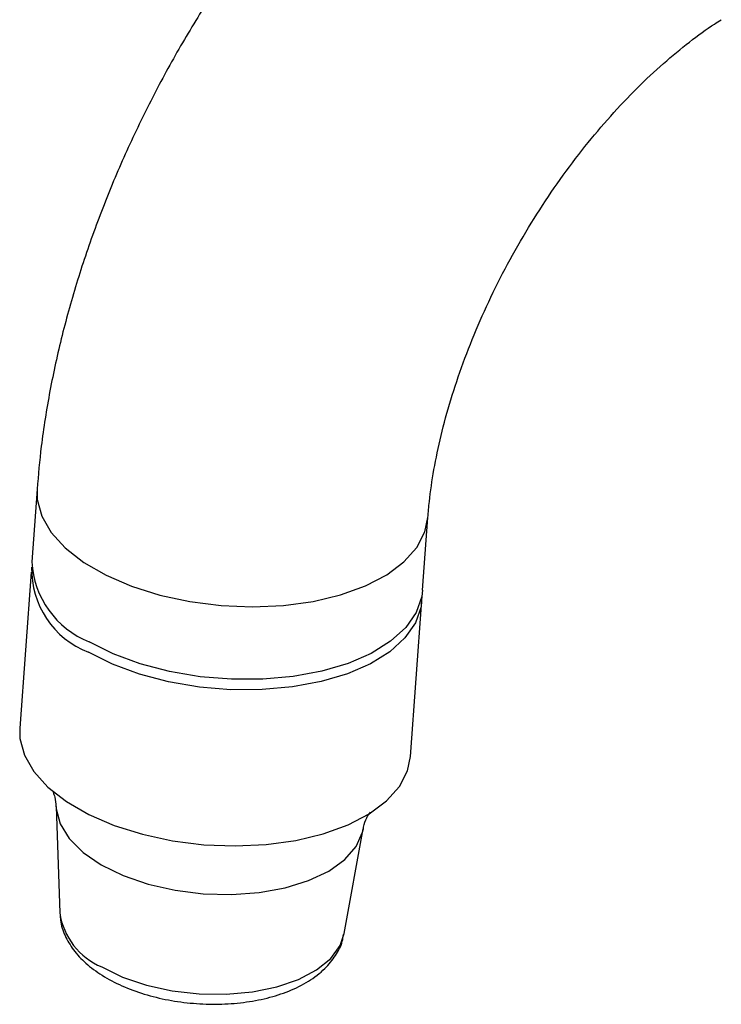
# Model space of a CAD drawing. Units: millimetres. Extents: x 5 to 995, y 5 to 995.
# Drawn here: x 772 to 800, y 738 to 778 of the extents above; entities that cross this region are included whole.
import ezdxf

# ---------------------------------------------------------------- set-up
doc = ezdxf.new("R2010")
doc.units = ezdxf.units.MM

msp = doc.modelspace()

# ---------------------------------------------------------------- linework, layer by layer
at = {"color": 7, "linetype": 'Continuous', "lineweight": 25}
for p, q in [((772.209, 758.7), (771.993, 755.728)), ((787.951, 754.57), (788.167, 757.541)), ((771.962, 755.304), (771.5, 748.936)), ((787.458, 747.778), (787.92, 754.145)), ((772.983, 745.739), (773.135, 741.397)), ((784.752, 740.553), (785.529, 744.828))]:
    msp.add_line(p, q, dxfattribs=at)
at = {"color": 8, "linetype": 'Continuous', "lineweight": 25, "flags": 128}
for points in [[(772.209, 758.701), (772.219, 758.277), (772.402, 757.597), (772.786, 756.931), (773.363, 756.296), (774.116, 755.708), (775.026, 755.182), (776.07, 754.733), (777.221, 754.371), (778.448, 754.107), (779.721, 753.946), (781.006, 753.893), (782.269, 753.95), (783.479, 754.115), (784.603, 754.384), (785.613, 754.749), (786.483, 755.202), (787.189, 755.73), (787.714, 756.321), (788.045, 756.957), (788.167, 757.541)], [(772.983, 745.741), (772.989, 745.641), (773.151, 745.027), (773.522, 744.428), (774.089, 743.865), (774.832, 743.357), (775.726, 742.92), (776.741, 742.57), (777.842, 742.319), (778.991, 742.176), (780.15, 742.144), (781.279, 742.226), (782.34, 742.418), (783.296, 742.714), (784.115, 743.104), (784.769, 743.575), (785.235, 744.11), (785.499, 744.692), (785.53, 744.83)], [(774.847, 739.191), (775.702, 738.775), (776.674, 738.446), (777.729, 738.214), (778.828, 738.088), (779.932, 738.073), (781.001, 738.169), (781.996, 738.372), (782.88, 738.676), (783.623, 739.069), (784.198, 739.537), (784.583, 740.064), (784.752, 740.553)]]:
    msp.add_lwpolyline(points, dxfattribs=at)
at = {"color": 7, "linetype": 'Continuous', "lineweight": 25, "flags": 128}
for points in [[(787.951, 754.57), (787.918, 754.317), (787.689, 753.663), (787.26, 753.047), (786.642, 752.486), (785.851, 751.994), (784.909, 751.584), (783.838, 751.265), (782.667, 751.048), (781.426, 750.937), (780.148, 750.935), (778.865, 751.041), (777.611, 751.255), (776.418, 751.569), (775.317, 751.976), (774.337, 752.465)], [(787.925, 754.358), (787.887, 753.892), (787.658, 753.238), (787.229, 752.623), (786.611, 752.062), (785.821, 751.569), (784.878, 751.159), (783.807, 750.841), (782.636, 750.623), (781.396, 750.512), (780.117, 750.51), (778.835, 750.617), (777.58, 750.83), (776.387, 751.145), (775.286, 751.551), (774.306, 752.041)], [(771.5, 748.936), (771.51, 748.513), (771.693, 747.834), (772.077, 747.168), (772.654, 746.532), (773.407, 745.944), (774.317, 745.419), (775.361, 744.969), (776.512, 744.608), (777.74, 744.343), (779.012, 744.182), (780.297, 744.13), (781.56, 744.187), (782.77, 744.352), (783.894, 744.62), (784.904, 744.986), (785.774, 745.438), (786.48, 745.967), (787.006, 746.557), (787.336, 747.194), (787.458, 747.778)]]:
    msp.add_lwpolyline(points, dxfattribs=at)
at = {"color": 7, "linetype": 'Continuous', "lineweight": 25}
for centre, radius, start, end in [((775.618, 755.426), 3.631, 178.6005, 248.817), ((775.718, 755.93), 3.73, 183.102, 248.2733)]:
    msp.add_arc(centre, radius, start, end, dxfattribs=at)
at = {"color": 8, "linetype": 'Continuous', "lineweight": 25}
msp.add_arc((775.962, 741.823), 2.859, 188.582, 247.0481, dxfattribs=at)
at = {"color": 7, "linetype": 'Continuous', "lineweight": 25}
for points, knots in [([(788.654, 789.275), (788.451, 789.119), (787.651, 788.505), (786.314, 787.295), (784.652, 785.657), (783.068, 783.902), (781.566, 782.051), (780.151, 780.112), (778.83, 778.098), (777.609, 776.016), (776.494, 773.879), (775.491, 771.696), (774.605, 769.477), (773.842, 767.232), (773.208, 764.97), (772.713, 762.703), (772.377, 760.607), (772.26, 759.281), (772.209, 758.7)], [0, 0, 0, 0, 0.022695, 0.089206, 0.155523, 0.221618, 0.287506, 0.353228, 0.418842, 0.484413, 0.550012, 0.61569, 0.681519, 0.747572, 0.813917, 0.880614, 0.947703, 1, 1, 1, 1]), ([(788.167, 757.541), (788.185, 757.755), (788.237, 758.379), (788.398, 759.488), (788.688, 760.883), (789.086, 762.346), (789.591, 763.856), (790.202, 765.392), (790.913, 766.931), (791.716, 768.452), (792.602, 769.933), (793.558, 771.355), (794.57, 772.698), (795.623, 773.945), (796.698, 775.081), (797.779, 776.094), (798.84, 776.966), (799.634, 777.55), (800.052, 777.806), (800.145, 777.863)], [0, 0, 0, 0, 0.032113, 0.09347, 0.15546, 0.218174, 0.281518, 0.345379, 0.409629, 0.474134, 0.53876, 0.603357, 0.667759, 0.731831, 0.795446, 0.858484, 0.920843, 0.982448, 1, 1, 1, 1]), ([(772.862, 746.323), (772.888, 746.262), (772.946, 746.121), (772.967, 745.871), (772.979, 745.732)], [0, 0, 0, 0, 0.440474, 1, 1, 1, 1]), ([(785.537, 744.825), (785.539, 744.849), (785.552, 745.029), (785.667, 745.286), (785.792, 745.493), (785.804, 745.504), (785.809, 745.509)], [0, 0, 0, 0, 0.0592482, 0.4367832, 0.7587163, 1, 1, 1, 1]), ([(773.159, 741.341), (773.158, 741.258), (773.155, 740.959), (773.338, 740.457), (773.682, 739.867), (774.192, 739.323), (774.854, 738.83), (775.659, 738.406), (776.574, 738.067), (777.561, 737.826), (778.589, 737.687), (779.626, 737.653), (780.644, 737.725), (781.615, 737.904), (782.513, 738.191), (783.312, 738.589), (783.953, 739.077), (784.404, 739.635), (784.665, 740.115), (784.707, 740.419), (784.719, 740.513)], [0, 0, 0, 0, 0.020116, 0.072949, 0.126827, 0.183795, 0.244194, 0.306557, 0.369011, 0.43104, 0.492749, 0.554381, 0.616175, 0.678378, 0.741317, 0.805287, 0.870172, 0.925097, 0.977123, 1, 1, 1, 1])]:
    msp.add_open_spline(points, degree=3, knots=knots, dxfattribs=at)

doc.saveas('drawing.dxf')
